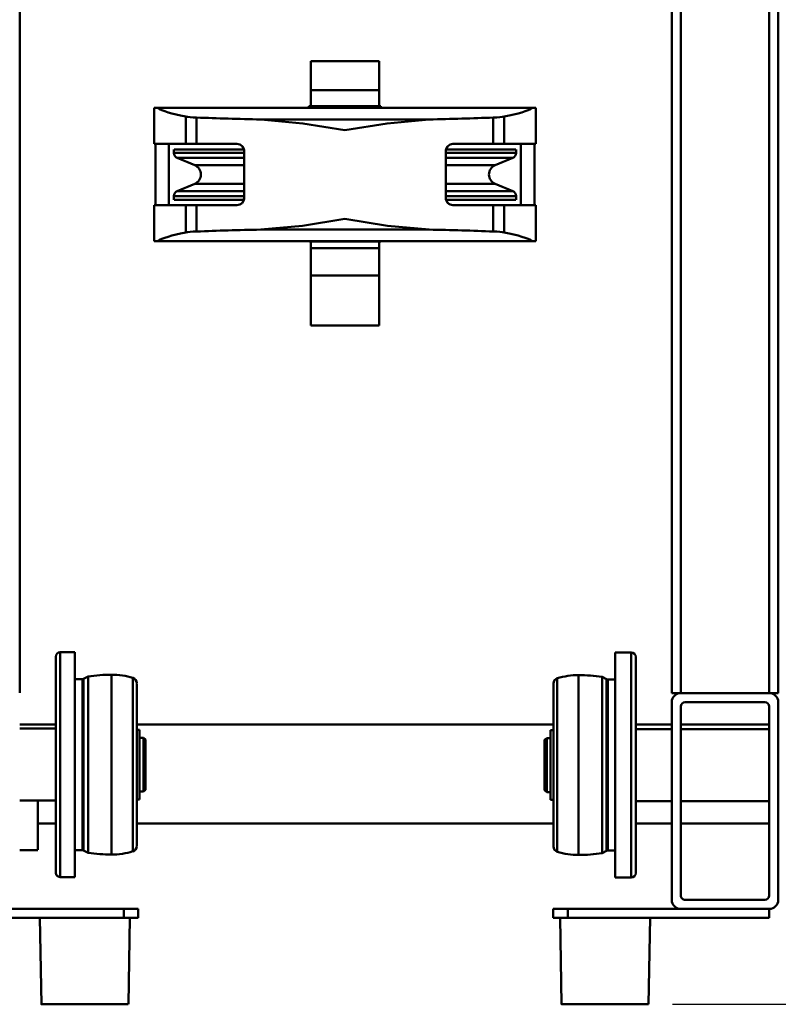
# Model space of a CAD drawing. Units: millimetres. Extents: x 0 to 7425, y 0 to 5250.
# Drawn here: x 1519 to 1941, y 859 to 1406 of the extents above; entities that cross this region are included whole.
import ezdxf

# ---------------------------------------------------------------- set-up
doc = ezdxf.new("R2010")
doc.units = ezdxf.units.MM
doc.header["$MEASUREMENT"] = 0
doc.layers.add('(1) Shape lines', color=7, linetype='Continuous', lineweight=35)
doc.layers.add('(6) Dimensions', color=7, linetype='Continuous', lineweight=35)
doc.styles.add('Arial', font='ARIAL.TTF')
doc.dimstyles.new('Vertex Style', dxfattribs={"dimscale": 12.5, "dimtxt": 0.18, "dimasz": 3.6, "dimexe": 1.8, "dimexo": 0.0625, "dimgap": 1.7, "dimtad": 1, "dimdec": 1, "dimdsep": 46, "dimtxsty": 'Arial', "dimblk1": 'CLOSED', "dimblk2": 'CLOSED', "dimsah": 1, "dimcen": 0.09, "dimdle": 1.8, "dimclrd": 9, "dimclre": 9, "dimadec": 1, "dimazin": 2, "dimtfac": 0.65, "dimtdec": 4, "dimtmove": 0, "dimatfit": 3, "dimfxl": 0, "dimtolj": 1, "dimtzin": 0, "dimlwd": 25, "dimlwe": 25, "dimarcsym": 0})

# ---------------------------------------------------------------- blocks, each defined once
blk = doc.blocks.new('_Closed')
at = {"color": 0, "linetype": 'ByBlock', "lineweight": -2}
for p, q in [((-1, 0.166667), (0, 0)), ((-1, 0.166667), (-1, -0.166667)), ((0, 0), (-1, -0.166667)), ((0, 0), (-1, 0))]:
    blk.add_line(p, q, dxfattribs=at)
blk = doc.blocks.new('*D41')
at = {"layer": '(6) Dimensions', "color": 9, "lineweight": 25}
for p, q in [((1882, 2239.5), (2667, 2239.5)), ((2644.5, 2194.5), (2644.5, 903.5)), ((1882, 858.5), (2667, 858.5))]:
    blk.add_line(p, q, dxfattribs=at)
at = {"layer": 'Defpoints', "color": 0}
for p in [(1844.5, 2239.5), (1844.5, 858.5), (2644.5, 858.5)]:
    blk.add_point(p, dxfattribs=at)
at = {"layer": '(6) Dimensions', "color": 9, "lineweight": 25, "xscale": 45, "yscale": 45, "zscale": 45}
for p, rotation in [((2644.5, 2239.5), 89.99999999999999), ((2644.5, 858.5), 270)]:
    blk.add_blockref('_Closed', p, dxfattribs=dict(at, rotation=rotation))
at = {"layer": '(6) Dimensions', "color": 0, "lineweight": 35, "insert": (2603.03, 1549), "char_height": 43.75, "attachment_point": 5, "rotation": 90, "style": 'Arial'}
blk.add_mtext('\\A1;1381', dxfattribs=at)
blk = doc.blocks.new('Crane_3D_3_baceb391-59c8-4cea-ab2a-e1c72ad59178')
at = {"layer": '(1) Shape lines', "color": 7, "linetype": 'Continuous', "lineweight": 50, "ltscale": 37.5}
for p, q in [((475.5, 240.7), (-459.5, 240.7)), ((475.5, 235.7), (-459.5, 235.7)), ((475.5, 240.7), (475.5, 235.7)), ((475.5, 235.7), (475.5, 186.5)), ((480.5, 240.7), (590.5, 240.7)), ((483, 235.7), (588, 235.7)), ((493, 186.5), (493, 235.7)), ((495.5, 186.5), (495.5, 235.7)), ((535.5, 235.7), (535.5, 186.5)), ((548, 235.7), (548, 186.5)), ((595.5, 235.7), (595.5, 186.5)), ((595.5, 235.7), (600.5, 235.7)), ((600.5, 167.41), (600.5, 235.7)), ((480.5, 233.2), (480.5, 189)), ((590.5, 233.2), (590.5, 189)), ((475.5, 186.5), (-459.5, 186.5)), ((475.5, 186.5), (475.5, 181.5)), ((588, 186.5), (483, 186.5)), ((595.5, 186.5), (595.5, 123.7)), ((475.5, 181.5), (-459.5, 181.5)), ((590.5, 181.5), (480.5, 181.5)), ((493, 161.5), (493, 181.5)), ((495.5, 161.5), (495.5, 181.5)), ((535.5, 181.5), (535.5, 161.5)), ((548, 181.5), (548, 161.5)), ((600.5, 169.5), (648.5, 168.66)), ((600.5, 167.41), (600.5, 121.45)), ((453, 150), (453, 159)), ((453.27, 159), (577.73, 159)), ((455.5, 161.5), (575.5, 161.5)), ((455.76, 161.5), (575.24, 161.5)), ((578, 159), (578, 150)), ((600.5, 155.68), (600.5, 133.32)), ((600.5, 155.68), (600.5, 155.68)), ((453, 150), (578, 150)), ((468, 146), (468, 150)), ((563, 150), (563, 146)), ((466.56, 142.8), (467.83, 145.28)), ((466.77, 142.8), (564.23, 142.8)), ((468.03, 145.28), (562.97, 145.28)), ((468.2, 146), (562.8, 146)), ((563.17, 145.28), (564.44, 142.8)), ((600.5, 133.32), (600.5, 133.32)), ((465.71, 129.8), (565.29, 129.8)), ((595.5, 123.7), (595.5, 115.7)), ((595.5, 123.7), (600.5, 123.7)), ((600.5, 115.7), (600.5, 121.45)), ((467.51, 117.91), (563.49, 117.91)), ((560.83, 115.8), (470.17, 115.8)), ((470.37, 115.8), (560.63, 115.8)), ((493, -115.69), (493, 115.8)), ((496.2, 114.1), (496.2, 115.8)), ((534.8, 115.8), (534.8, 114.1)), ((548, 115.8), (548, -115.69)), ((595.5, 115.7), (600.5, 115.7)), ((648.5, 120.34), (600.5, 119.5)), ((496.2, 114.1), (534.8, 114.1)), ((500.5, 112.1), (500.5, 114.1)), ((500.5, 112.1), (530.5, 112.1)), ((501.5, 110.9), (500.5, 112.1)), ((501.5, 110.9), (529.5, 110.9)), ((530.5, 112.1), (529.5, 110.9)), ((530.5, 114.1), (530.5, 112.1)), ((150.28, 106), (150.28, 104.12)), ((150.28, 106), (170.28, 106)), ((150.28, -104.12), (150.28, 104.12)), ((170.28, 88.48), (170.28, 106)), ((170.28, 105.23), (204.28, 105.23)), ((204.28, 106), (224.28, 106)), ((204.28, 106), (204.28, 88.48)), ((224.28, 104.12), (224.28, 106)), ((224.28, 104.12), (224.28, -104.12)), ((170.28, 97.77), (204.28, 97.77)), ((173.28, 95.04), (175.3, 95.04)), ((173.28, 94.97), (173.28, 56.22)), ((175.3, 94.97), (175.3, 56.07)), ((178.07, 93.19), (182.11, 83.46)), ((178.07, 93.12), (178.07, 56.11)), ((192.45, 83.46), (196.48, 93.19)), ((196.48, 93.12), (196.48, 56.11)), ((199.26, 95.04), (201.28, 95.04)), ((199.26, 94.97), (199.26, 56.07)), ((201.28, 94.97), (201.28, 56.22)), ((155.08, 88.48), (170.28, 88.48)), ((170.28, 82.4), (170.28, 88.48)), ((204.28, 88.48), (219.48, 88.48)), ((204.28, 88.48), (204.28, 82.4)), ((155.61, 82.4), (170.28, 82.4)), ((170.28, 60), (170.28, 82.4)), ((204.28, 82.4), (218.94, 82.4)), ((204.28, 82.4), (204.28, 60)), ((200.28, 56), (174.28, 56)), ((156.67, -46.78), (156.67, 46.78)), ((217.89, -46.78), (217.89, 46.78)), ((124.23, -19), (124.23, 19)), ((124.35, 19), (140.38, 19)), ((140.38, 19), (140.38, -19)), ((140.38, 19), (149.28, 19)), ((149.28, 20), (149.98, 20)), ((149.28, 20), (149.28, -20)), ((150.03, 20), (150.03, -19.73)), ((150.03, 20), (150.28, 20)), ((224.28, 20), (224.53, 20)), ((228.12, 19), (224.41, 19)), ((224.53, -19.73), (224.53, 20)), ((228.12, 19), (228.12, -19)), ((243.36, 19), (228.12, 19)), ((243.36, 19), (243.36, -19)), ((243.36, 19), (271.27, 19)), ((271.28, 19), (271.28, -19)), ((124.35, -19), (140.38, -19)), ((140.38, -19), (149.28, -19)), ((149.28, -20), (150.18, -20)), ((150.28, -20), (150.03, -20)), ((224.53, -20), (224.28, -20)), ((224.41, -19), (228.12, -19)), ((228.12, -19), (243.36, -19)), ((243.36, -19), (271.27, -19)), ((170.28, -82.4), (170.28, -60)), ((173.28, -56.22), (173.28, -94.97)), ((174.28, -56), (200.28, -56)), ((175.3, -56.07), (175.3, -94.97)), ((178.07, -56.11), (178.07, -93.12)), ((196.48, -56.11), (196.48, -93.12)), ((199.26, -56.07), (199.26, -94.97)), ((201.28, -56.22), (201.28, -94.97)), ((204.28, -60), (204.28, -82.4)), ((155.61, -82.4), (170.28, -82.4)), ((170.28, -88.48), (170.28, -82.4)), ((182.11, -83.46), (178.07, -93.19)), ((196.48, -93.19), (192.45, -83.46)), ((204.28, -82.4), (204.28, -88.48)), ((204.28, -82.4), (218.94, -82.4)), ((155.08, -88.48), (170.28, -88.48)), ((170.28, -106), (170.28, -88.48)), ((204.28, -88.48), (204.28, -106)), ((204.28, -88.48), (219.48, -88.48)), ((204.28, -97.77), (170.28, -97.77)), ((175.3, -95.04), (173.28, -95.04)), ((201.28, -95.04), (199.26, -95.04)), ((150.28, -104.12), (150.28, -106)), ((150.28, -106), (170.28, -106)), ((204.28, -105.23), (170.28, -105.23)), ((204.28, -106), (224.28, -106)), ((224.28, -106), (224.28, -104.12)), ((534.58, -114.09), (495.98, -114.09)), ((495.98, -115.69), (495.98, -114.09)), ((500.33, -111.89), (501.33, -110.89)), ((530.23, -111.89), (500.33, -111.89)), ((500.33, -114.09), (500.33, -111.89)), ((529.23, -110.89), (501.33, -110.89)), ((529.23, -110.89), (530.23, -111.89)), ((530.23, -111.89), (530.23, -114.09)), ((534.58, -114.09), (534.58, -115.69)), ((595.5, -114.89), (600.5, -114.89)), ((595.5, -114.89), (595.5, -122.89)), ((600.5, -121.54), (600.5, -114.89)), ((563.26, -117.79), (467.29, -117.79)), ((560.41, -115.69), (470.15, -115.69)), ((600.5, -119.5), (648.5, -120.34)), ((595.5, -122.89), (600.5, -122.89)), ((595.5, -122.89), (595.5, -184.89)), ((600.5, -121.54), (600.5, -167.41)), ((565.07, -129.69), (465.49, -129.69)), ((600.5, -133.32), (600.5, -133.32)), ((600.5, -133.32), (600.5, -155.68)), ((467.6, -145.16), (466.34, -142.69)), ((564.01, -142.69), (466.55, -142.69)), ((467.78, -150), (467.78, -145.89)), ((562.75, -145.16), (467.81, -145.16)), ((562.58, -145.89), (467.98, -145.89)), ((562.78, -145.89), (562.78, -150)), ((564.22, -142.69), (562.95, -145.16)), ((577.78, -150), (452.78, -150)), ((452.78, -158.19), (452.78, -150)), ((577.78, -150), (577.78, -158.19)), ((577.51, -158.19), (453.05, -158.19)), ((600.5, -155.68), (600.5, -155.68)), ((575.02, -160.69), (455.53, -160.69)), ((493, -180.69), (493, -160.69)), ((495.28, -180.69), (495.28, -160.69)), ((535.28, -160.69), (535.28, -180.69)), ((548, -160.69), (548, -170.69)), ((600.5, -184.89), (600.5, -167.41)), ((648.5, -168.66), (600.5, -169.5)), ((562.72, -170.69), (535.3, -170.69)), ((562.78, -170.69), (562.78, -180.69)), ((-459.72, -180.69), (475.28, -180.69))]:
    blk.add_line(p, q, dxfattribs=at)
for points in [[(648.5, 120.37), (648.5, 120.34), (648.5, 168.63)], [(182.11, 83.39), (182.11, 83.46), (182.11, 56.18)], [(192.45, 83.39), (192.45, 83.46), (192.45, 56.18)], [(156.67, 46.78), (158.85, 23.38), (162.64, 0)], [(211.91, 0), (215.73, 23.54), (217.89, 46.78)], [(162.64, 0), (158.85, -23.38), (156.67, -46.78)], [(217.89, -46.78), (215.73, -23.54), (211.91, 0)], [(182.11, -56.18), (182.11, -83.46), (182.11, -83.39)], [(192.45, -56.18), (192.45, -83.46), (192.45, -83.39)], [(648.5, -168.63), (648.5, -168.66), (648.5, -120.37)]]:
    blk.add_lwpolyline(points, dxfattribs=at)
for centre, radius, start, end in [((480.5, 235.7), 5, 90, 180), ((483, 233.2), 2.5, 90, 180), ((588, 233.2), 2.5, 0, 90), ((590.5, 235.7), 5, 0, 90), ((480.5, 186.5), 5, 180, 270), ((483, 189), 2.5, 180, 270), ((588, 189), 2.5, 270, 0), ((590.5, 186.5), 5, 270, 0), ((455.5, 159), 2.5, 90, 180), ((575.5, 159), 2.5, 0, 90), ((545.5, 129.8), 80, 170.648, 180), ((466.4, 146), 1.6, 333, 0), ((564.6, 146), 1.6, 180, 207), ((485.5, 129.8), 80, 0, 9.352), ((505.5, 129.8), 40, 180, 197.2953), ((525.5, 129.8), 40, 342.7047, 0), ((470.17, 118.8), 3, 197.2953, 270), ((560.83, 118.8), 3, 270, 342.7047), ((175.3, 92.04), 3, 22.5, 90), ((199.26, 92.04), 3, 90, 157.5), ((187.28, 85.6), 5.6, 202.5, 337.5), ((174.28, 60), 4, 180, 270), ((174.28, 60), 4, 234.5223, 240.8389), ((174.28, 60), 4, 246.1188, 253.9947), ((174.28, 60), 4, 258.2039, 270), ((200.28, 60), 4, 270, 0), ((200.28, 60), 4, 270, 281.8367), ((200.28, 60), 4, 286.0053, 293.8812), ((200.28, 60), 4, 299.1611, 305.6037), ((200.28, 60), 4, 311.0663, 316.2685), ((200.28, 60), 4, 329.478, 338.7331), ((174.28, -60), 4, 90, 180), ((174.28, -60), 4, 149.478, 158.7331), ((174.28, -60), 4, 131.0663, 136.2685), ((174.28, -60), 4, 119.1611, 125.6037), ((174.28, -60), 4, 106.0053, 113.8812), ((174.28, -60), 4, 90, 101.8367), ((200.28, -60), 4, 78.2039, 90), ((200.28, -60), 4, 0, 90), ((200.28, -60), 4, 66.1188, 73.9947), ((200.28, -60), 4, 54.5223, 60.8389), ((187.28, -85.6), 5.6, 22.5, 157.5), ((175.3, -92.04), 3, 270, 337.5), ((199.26, -92.04), 3, 202.5, 270), ((505.28, -129.69), 40, 162.7047, 180), ((469.95, -118.69), 3, 90, 162.7047), ((560.61, -118.69), 3, 17.2953, 90), ((525.28, -129.69), 40, 0, 17.2953), ((545.28, -129.69), 80, 180, 189.352), ((485.28, -129.69), 80, 350.648, 0), ((466.18, -145.89), 1.6, 360, 27), ((564.38, -145.89), 1.6, 153, 180), ((455.28, -158.19), 2.5, 180, 270), ((575.28, -158.19), 2.5, 270, 0)]:
    blk.add_arc(centre, radius, start, end, dxfattribs=at)
for centre, major_axis, start_param, end_param in [((147.87, -96.5), (0, -202.5), 2.722526, 3.005369), ((226.68, -96.5), (0, 202.5), 0.136223, 0.419066), ((154.65, 77.52), (0, -12), 1.989863, 2.722526), ((219.9, 77.52), (0, 12), 0.419066, 1.15173), ((139.43, 0), (0, -202.5), 1.803906, 1.989863), ((235.13, 0), (0, 202.5), 1.15173, 1.337687), ((139.43, 0), (0, -202.5), 1.15173, 1.337687), ((235.13, 0), (0, 202.5), 1.803906, 1.989863), ((154.65, -77.52), (0, -12), 0.419066, 1.15173), ((219.9, -77.52), (0, 12), 1.989863, 2.722526), ((147.87, 96.5), (0, -202.5), 0.136223, 0.419066), ((226.68, 96.5), (0, 202.5), 2.722526, 3.005369)]:
    blk.add_ellipse(centre, major_axis=major_axis, ratio=0.087489, start_param=start_param, end_param=end_param, dxfattribs=at)

msp = doc.modelspace()

# ---------------------------------------------------------------- block references
at = {"color": 7, "linetype": 'ByBlock', "rotation": 270}
msp.add_blockref('Crane_3D_3_baceb391-59c8-4cea-ab2a-e1c72ad59178', (1700, 1507), dxfattribs=at)

# ---------------------------------------------------------------- dimensions: what is measured, and where the dimension line sits
at = {"layer": '(6) Dimensions', "color": 7, "lineweight": 35}
dim = msp.add_linear_dim(base=(2644.5, 858.5), p1=(1844.5, 2239.5), p2=(1844.5, 858.5), angle=90, dimstyle='Vertex Style', override={"dimtxt": 3.5, "dimexo": 3, "dimgap": 1.53125, "dimdec": 0, "dimtxsty": 'Arial', "dimcen": 0}, dxfattribs=at)
dim.commit()
dim.dimension.update_dxf_attribs({"geometry": '*D41', "text_midpoint": (2644.5, 1549), "dimtype": 160})

doc.saveas('drawing.dxf')
